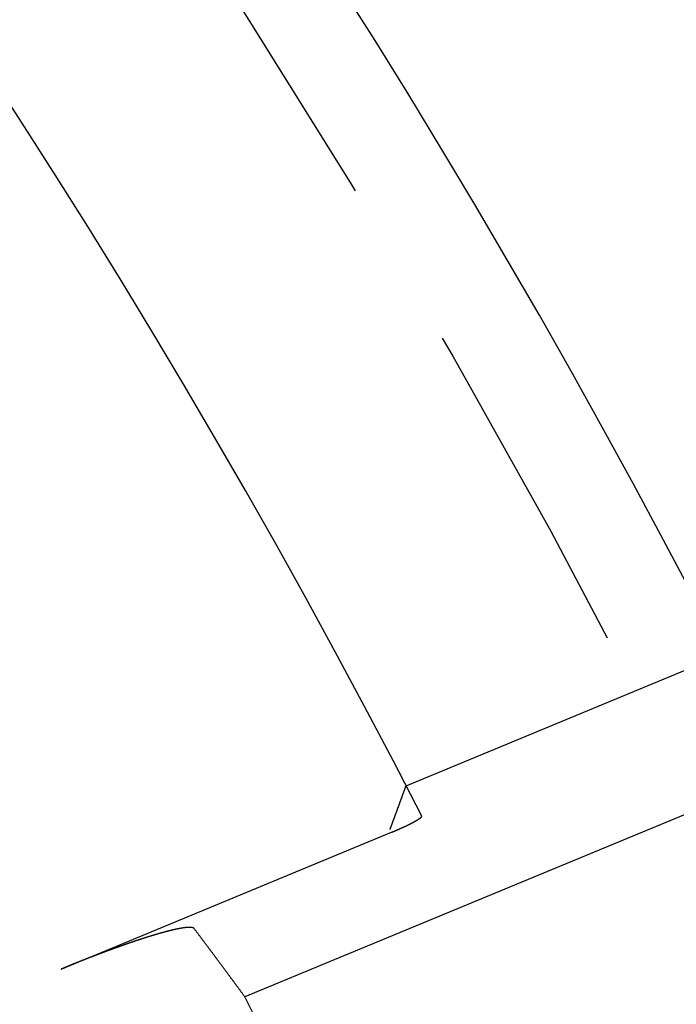
# Model space of a CAD drawing. Extents: x -110 to 306, y -537 to -17.
# Drawn here: x 112 to 122, y -356 to -342 of the extents above; entities that cross this region are included whole.
import ezdxf

# ---------------------------------------------------------------- set-up
doc = ezdxf.new("R2010")
doc.units = 0
doc.header["$LTSCALE"] = 20
doc.linetypes.add('VERDECKT', pattern=[0.375, 0.25, -0.125])
doc.layers.get('0').update_dxf_attribs({"linetype": 'CONTINUOUS'})

# ---------------------------------------------------------------- blocks, each defined once
blk = doc.blocks.new('A$C6A221A2B')
at = {"color": 3, "linetype": 'CONTINUOUS'}
for p, q in [((104.35938, 53.99417), (115.87851, 58.76555)), ((116.38071, 56.86561), (102.00114, 50.9094)), ((99.31772, 51.31323), (104.14725, 53.31369))]:
    blk.add_line(p, q, dxfattribs=at)
at = {"color": 1}
blk.add_polyline3d([(104.126, 53.3561, 0), (104.126, 53.3581, 0), (104.127, 53.36, 0), (104.128, 53.362, 0), (104.128, 53.364, 0), (104.129, 53.3659, 0), (104.13, 53.3679, 0), (104.131, 53.3699, 0), (104.131, 53.3718, 0), (104.132, 53.3738, 0), (104.133, 53.3758, 0), (104.133, 53.3777, 0), (104.134, 53.3797, 0), (104.135, 53.3817, 0), (104.136, 53.3836, 0), (104.136, 53.3856, 0), (104.137, 53.3876, 0), (104.138, 53.3895, 0), (104.139, 53.3915, 0), (104.139, 53.3935, 0), (104.14, 53.3954, 0), (104.141, 53.3974, 0), (104.141, 53.3994, 0), (104.142, 53.4013, 0), (104.143, 53.4033, 0), (104.144, 53.4053, 0), (104.144, 53.4072, 0), (104.145, 53.4092, 0), (104.146, 53.4112, 0), (104.146, 53.4131, 0), (104.147, 53.4151, 0), (104.148, 53.4171, 0), (104.149, 53.419, 0), (104.149, 53.421, 0), (104.15, 53.4229, 0), (104.151, 53.4249, 0), (104.152, 53.4269, 0), (104.152, 53.4288, 0), (104.153, 53.4308, 0), (104.154, 53.4328, 0), (104.154, 53.4347, 0), (104.155, 53.4367, 0), (104.156, 53.4386, 0), (104.157, 53.4406, 0), (104.157, 53.4426, 0), (104.158, 53.4445, 0), (104.159, 53.4465, 0), (104.159, 53.4484, 0), (104.16, 53.4504, 0), (104.161, 53.4524, 0), (104.162, 53.4543, 0), (104.162, 53.4563, 0), (104.163, 53.4582, 0), (104.164, 53.4602, 0), (104.164, 53.4621, 0), (104.165, 53.4641, 0), (104.166, 53.466, 0), (104.167, 53.468, 0), (104.167, 53.47, 0), (104.168, 53.4719, 0), (104.169, 53.4739, 0), (104.17, 53.4758, 0), (104.17, 53.4778, 0), (104.171, 53.4797, 0), (104.172, 53.4817, 0), (104.172, 53.4836, 0), (104.173, 53.4856, 0), (104.174, 53.4875, 0), (104.175, 53.4894, 0), (104.175, 53.4914, 0), (104.176, 53.4933, 0), (104.177, 53.4953, 0), (104.177, 53.4972, 0), (104.178, 53.4992, 0), (104.179, 53.5011, 0), (104.18, 53.503, 0), (104.18, 53.505, 0), (104.181, 53.5069, 0), (104.182, 53.5089, 0), (104.182, 53.5108, 0), (104.183, 53.5127, 0), (104.184, 53.5147, 0), (104.184, 53.5166, 0), (104.185, 53.5185, 0), (104.186, 53.5205, 0), (104.187, 53.5224, 0), (104.187, 53.5243, 0), (104.188, 53.5262, 0), (104.189, 53.5282, 0), (104.189, 53.5301, 0), (104.19, 53.532, 0), (104.191, 53.5339, 0), (104.192, 53.5359, 0), (104.192, 53.5378, 0), (104.193, 53.5397, 0), (104.194, 53.5416, 0), (104.194, 53.5435, 0), (104.195, 53.5455, 0), (104.196, 53.5474, 0), (104.196, 53.5493, 0), (104.197, 53.5512, 0), (104.198, 53.5531, 0), (104.199, 53.555, 0), (104.199, 53.5569, 0), (104.2, 53.5588, 0), (104.201, 53.5607, 0), (104.201, 53.5627, 0), (104.202, 53.5646, 0), (104.203, 53.5665, 0), (104.203, 53.5684, 0), (104.204, 53.5703, 0), (104.205, 53.5722, 0), (104.206, 53.5741, 0), (104.206, 53.576, 0), (104.207, 53.5779, 0), (104.208, 53.5798, 0), (104.208, 53.5817, 0), (104.209, 53.5836, 0), (104.21, 53.5854, 0), (104.21, 53.5873, 0), (104.211, 53.5892, 0), (104.212, 53.5911, 0), (104.213, 53.593, 0), (104.213, 53.5949, 0), (104.214, 53.5968, 0), (104.215, 53.5987, 0), (104.215, 53.6006, 0), (104.216, 53.6024, 0), (104.217, 53.6043, 0), (104.217, 53.6062, 0), (104.218, 53.6081, 0), (104.219, 53.6099, 0), (104.219, 53.6118, 0), (104.22, 53.6137, 0), (104.221, 53.6156, 0), (104.221, 53.6174, 0), (104.222, 53.6193, 0), (104.223, 53.6212, 0), (104.224, 53.623, 0), (104.224, 53.6249, 0), (104.225, 53.6268, 0), (104.226, 53.6286, 0), (104.226, 53.6305, 0), (104.227, 53.6323, 0), (104.228, 53.6342, 0), (104.228, 53.636, 0), (104.229, 53.6379, 0), (104.23, 53.6398, 0), (104.23, 53.6416, 0), (104.231, 53.6434, 0), (104.232, 53.6453, 0), (104.232, 53.6471, 0), (104.233, 53.649, 0), (104.234, 53.6508, 0), (104.234, 53.6526, 0), (104.235, 53.6545, 0), (104.236, 53.6563, 0), (104.236, 53.6581, 0), (104.237, 53.66, 0), (104.238, 53.6618, 0), (104.238, 53.6636, 0), (104.239, 53.6655, 0), (104.24, 53.6673, 0), (104.24, 53.6691, 0), (104.241, 53.6709, 0), (104.242, 53.6727, 0), (104.242, 53.6745, 0), (104.243, 53.6763, 0), (104.244, 53.6782, 0), (104.244, 53.68, 0), (104.245, 53.6818, 0), (104.246, 53.6836, 0), (104.246, 53.6854, 0), (104.247, 53.6872, 0), (104.248, 53.6889, 0), (104.248, 53.6907, 0), (104.249, 53.6925, 0), (104.25, 53.6943, 0), (104.25, 53.6961, 0), (104.251, 53.6979, 0), (104.252, 53.6997, 0), (104.252, 53.7014, 0), (104.253, 53.7032, 0), (104.254, 53.705, 0), (104.254, 53.7068, 0), (104.255, 53.7085, 0), (104.256, 53.7103, 0), (104.256, 53.712, 0), (104.257, 53.7138, 0), (104.257, 53.7156, 0), (104.258, 53.7173, 0), (104.259, 53.7191, 0), (104.259, 53.7208, 0), (104.26, 53.7226, 0), (104.261, 53.7243, 0), (104.261, 53.726, 0), (104.262, 53.7278, 0), (104.263, 53.7295, 0), (104.263, 53.7312, 0), (104.264, 53.733, 0), (104.264, 53.7347, 0), (104.265, 53.7364, 0), (104.266, 53.7381, 0), (104.266, 53.7399, 0), (104.267, 53.7416, 0), (104.268, 53.7433, 0), (104.268, 53.745, 0), (104.269, 53.7467, 0), (104.269, 53.7484, 0), (104.27, 53.7501, 0), (104.271, 53.7518, 0), (104.271, 53.7535, 0), (104.272, 53.7552, 0), (104.273, 53.7569, 0), (104.273, 53.7586, 0), (104.274, 53.7602, 0), (104.274, 53.7619, 0), (104.275, 53.7636, 0), (104.276, 53.7653, 0), (104.276, 53.7669, 0), (104.277, 53.7686, 0), (104.277, 53.7703, 0), (104.278, 53.7719, 0), (104.279, 53.7736, 0), (104.279, 53.7752, 0), (104.28, 53.7769, 0), (104.281, 53.7785, 0), (104.281, 53.7802, 0), (104.282, 53.7818, 0), (104.282, 53.7835, 0), (104.283, 53.7851, 0), (104.284, 53.7867, 0), (104.284, 53.7884, 0), (104.285, 53.79, 0), (104.285, 53.7916, 0), (104.286, 53.7932, 0), (104.286, 53.7948, 0), (104.287, 53.7964, 0), (104.288, 53.798, 0), (104.288, 53.7996, 0), (104.289, 53.8012, 0), (104.289, 53.8028, 0), (104.29, 53.8044, 0), (104.291, 53.806, 0), (104.291, 53.8076, 0), (104.292, 53.8092, 0), (104.292, 53.8107, 0), (104.293, 53.8123, 0), (104.293, 53.8139, 0), (104.294, 53.8154, 0), (104.295, 53.817, 0), (104.295, 53.8185, 0), (104.296, 53.8201, 0), (104.296, 53.8216, 0), (104.297, 53.8232, 0), (104.297, 53.8247, 0), (104.298, 53.8262, 0), (104.299, 53.8278, 0), (104.299, 53.8293, 0), (104.3, 53.8308, 0), (104.3, 53.8323, 0), (104.301, 53.8338, 0), (104.301, 53.8353, 0), (104.302, 53.8368, 0), (104.302, 53.8383, 0), (104.303, 53.8398, 0), (104.303, 53.8413, 0), (104.304, 53.8428, 0), (104.305, 53.8442, 0), (104.305, 53.8457, 0), (104.306, 53.8472, 0), (104.306, 53.8486, 0), (104.307, 53.8501, 0), (104.307, 53.8516, 0), (104.308, 53.853, 0), (104.308, 53.8544, 0), (104.309, 53.8559, 0), (104.309, 53.8573, 0), (104.31, 53.8587, 0), (104.31, 53.8602, 0), (104.311, 53.8616, 0), (104.311, 53.863, 0), (104.312, 53.8644, 0), (104.312, 53.8658, 0), (104.313, 53.8672, 0), (104.313, 53.8686, 0), (104.314, 53.87, 0), (104.314, 53.8713, 0), (104.315, 53.8727, 0), (104.315, 53.8741, 0), (104.316, 53.8755, 0), (104.316, 53.8768, 0), (104.317, 53.8782, 0), (104.317, 53.8795, 0), (104.318, 53.8809, 0), (104.318, 53.8822, 0), (104.319, 53.8835, 0), (104.319, 53.8848, 0), (104.32, 53.8862, 0), (104.32, 53.8875, 0), (104.321, 53.8888, 0), (104.321, 53.8901, 0), (104.322, 53.8914, 0), (104.322, 53.8927, 0), (104.323, 53.894, 0), (104.323, 53.8952, 0), (104.324, 53.8965, 0), (104.324, 53.8978, 0), (104.325, 53.899, 0), (104.325, 53.9003, 0), (104.326, 53.9015, 0), (104.326, 53.9028, 0), (104.326, 53.904, 0), (104.327, 53.9052, 0), (104.327, 53.9064, 0), (104.328, 53.9077, 0), (104.328, 53.9089, 0), (104.329, 53.9101, 0), (104.329, 53.9113, 0), (104.329, 53.9124, 0), (104.33, 53.9136, 0), (104.33, 53.9148, 0), (104.331, 53.916, 0), (104.331, 53.9171, 0), (104.332, 53.9183, 0), (104.332, 53.9194, 0), (104.332, 53.9205, 0), (104.333, 53.9217, 0), (104.333, 53.9228, 0), (104.334, 53.9239, 0), (104.334, 53.925, 0), (104.335, 53.9261, 0), (104.335, 53.9272, 0), (104.335, 53.9283, 0), (104.336, 53.9294, 0), (104.336, 53.9305, 0), (104.336, 53.9315, 0), (104.337, 53.9326, 0), (104.337, 53.9336, 0), (104.338, 53.9347, 0), (104.338, 53.9357, 0), (104.338, 53.9367, 0), (104.339, 53.9378, 0), (104.339, 53.9388, 0), (104.339, 53.9398, 0), (104.34, 53.9408, 0), (104.34, 53.9418, 0), (104.341, 53.9427, 0), (104.341, 53.9437, 0), (104.341, 53.9447, 0), (104.342, 53.9456, 0), (104.342, 53.9466, 0), (104.342, 53.9475, 0), (104.343, 53.9485, 0), (104.343, 53.9494, 0), (104.343, 53.9503, 0), (104.344, 53.9512, 0), (104.344, 53.9521, 0), (104.344, 53.953, 0), (104.345, 53.9539, 0), (104.345, 53.9548, 0), (104.345, 53.9556, 0), (104.346, 53.9565, 0), (104.346, 53.9573, 0), (104.346, 53.9582, 0), (104.347, 53.959, 0), (104.347, 53.9598, 0), (104.347, 53.9606, 0), (104.347, 53.9615, 0), (104.348, 53.9623, 0), (104.348, 53.963, 0), (104.348, 53.9638, 0), (104.349, 53.9646, 0), (104.349, 53.9654, 0), (104.349, 53.9661, 0), (104.349, 53.9669, 0), (104.35, 53.9676, 0), (104.35, 53.9683, 0), (104.35, 53.969, 0), (104.35, 53.9698, 0), (104.351, 53.9704, 0), (104.351, 53.9711, 0), (104.351, 53.9718, 0), (104.351, 53.9725, 0), (104.352, 53.9731, 0), (104.352, 53.9738, 0), (104.352, 53.9744, 0), (104.352, 53.9751, 0), (104.353, 53.9757, 0), (104.353, 53.9763, 0), (104.353, 53.9769, 0), (104.353, 53.9775, 0), (104.353, 53.9781, 0), (104.354, 53.9786, 0), (104.354, 53.9792, 0), (104.354, 53.9798, 0), (104.354, 53.9803, 0), (104.354, 53.9808, 0), (104.355, 53.9813, 0), (104.355, 53.9819, 0), (104.355, 53.9824, 0), (104.355, 53.9829, 0), (104.355, 53.9833, 0), (104.356, 53.9838, 0), (104.356, 53.9843, 0), (104.356, 53.9847, 0), (104.356, 53.9852, 0), (104.356, 53.9856, 0), (104.356, 53.986, 0), (104.357, 53.9864, 0), (104.357, 53.9868, 0), (104.357, 53.9872, 0), (104.357, 53.9876, 0), (104.357, 53.9879, 0), (104.357, 53.9883, 0), (104.357, 53.9886, 0), (104.357, 53.989, 0), (104.358, 53.9893, 0), (104.358, 53.9896, 0), (104.358, 53.9899, 0), (104.358, 53.9902, 0), (104.358, 53.9905, 0), (104.358, 53.9908, 0), (104.358, 53.9911, 0), (104.358, 53.9913, 0), (104.358, 53.9915, 0), (104.359, 53.9918, 0), (104.359, 53.992, 0), (104.359, 53.9922, 0), (104.359, 53.9924, 0), (104.359, 53.9926, 0), (104.359, 53.9928, 0), (104.359, 53.9929, 0), (104.359, 53.9931, 0), (104.359, 53.9933, 0), (104.359, 53.9934, 0), (104.359, 53.9935, 0), (104.359, 53.9936, 0), (104.359, 53.9937, 0), (104.359, 53.9938, 0), (104.359, 53.9939, 0), (104.359, 53.994, 0), (104.359, 53.994, 0), (104.359, 53.9941, 0), (104.359, 53.9941, 0), (104.359, 53.9942, 0), (104.359, 53.9942, 0), (104.359, 53.9942, 0)], dxfattribs=at)
at = {"color": 3}
for points in [[(104.147, 53.3137, 0), (104.148, 53.3142, 0), (104.15, 53.3147, 0), (104.151, 53.3152, 0), (104.152, 53.3157, 0), (104.153, 53.3162, 0), (104.154, 53.3167, 0), (104.156, 53.3172, 0), (104.157, 53.3177, 0), (104.158, 53.3182, 0), (104.159, 53.3187, 0), (104.161, 53.3192, 0), (104.162, 53.3197, 0), (104.163, 53.3202, 0), (104.164, 53.3207, 0), (104.165, 53.3213, 0), (104.167, 53.3218, 0), (104.168, 53.3223, 0), (104.169, 53.3228, 0), (104.17, 53.3233, 0), (104.172, 53.3239, 0), (104.173, 53.3244, 0), (104.174, 53.3249, 0), (104.175, 53.3254, 0), (104.177, 53.3259, 0), (104.178, 53.3265, 0), (104.179, 53.327, 0), (104.18, 53.3275, 0), (104.182, 53.3281, 0), (104.183, 53.3286, 0), (104.184, 53.3291, 0), (104.185, 53.3297, 0), (104.187, 53.3302, 0), (104.188, 53.3307, 0), (104.189, 53.3313, 0), (104.19, 53.3318, 0), (104.192, 53.3323, 0), (104.193, 53.3329, 0), (104.194, 53.3334, 0), (104.195, 53.3339, 0), (104.197, 53.3345, 0), (104.198, 53.335, 0), (104.199, 53.3356, 0), (104.2, 53.3361, 0), (104.202, 53.3366, 0), (104.203, 53.3372, 0), (104.204, 53.3377, 0), (104.206, 53.3383, 0), (104.207, 53.3388, 0), (104.208, 53.3394, 0), (104.209, 53.3399, 0), (104.211, 53.3405, 0), (104.212, 53.341, 0), (104.213, 53.3416, 0), (104.214, 53.3421, 0), (104.216, 53.3427, 0), (104.217, 53.3432, 0), (104.218, 53.3438, 0), (104.22, 53.3443, 0), (104.221, 53.3449, 0), (104.222, 53.3454, 0), (104.223, 53.346, 0), (104.225, 53.3465, 0), (104.226, 53.3471, 0), (104.227, 53.3476, 0), (104.228, 53.3482, 0), (104.23, 53.3487, 0), (104.231, 53.3493, 0), (104.232, 53.3498, 0), (104.234, 53.3504, 0), (104.235, 53.3509, 0), (104.236, 53.3515, 0), (104.237, 53.352, 0), (104.239, 53.3526, 0), (104.24, 53.3531, 0), (104.241, 53.3537, 0), (104.242, 53.3542, 0), (104.244, 53.3548, 0), (104.245, 53.3554, 0), (104.246, 53.3559, 0), (104.247, 53.3565, 0), (104.249, 53.357, 0), (104.25, 53.3576, 0), (104.251, 53.3581, 0), (104.252, 53.3587, 0), (104.254, 53.3592, 0), (104.255, 53.3598, 0), (104.256, 53.3603, 0), (104.257, 53.3609, 0), (104.259, 53.3614, 0), (104.26, 53.362, 0), (104.261, 53.3625, 0), (104.262, 53.3631, 0), (104.264, 53.3636, 0), (104.265, 53.3642, 0), (104.266, 53.3647, 0), (104.267, 53.3653, 0), (104.268, 53.3658, 0), (104.27, 53.3664, 0), (104.271, 53.3669, 0), (104.272, 53.3675, 0), (104.273, 53.368, 0), (104.275, 53.3686, 0), (104.276, 53.3691, 0), (104.277, 53.3696, 0), (104.278, 53.3702, 0), (104.279, 53.3707, 0), (104.281, 53.3713, 0), (104.282, 53.3718, 0), (104.283, 53.3724, 0), (104.284, 53.3729, 0), (104.285, 53.3734, 0), (104.287, 53.374, 0), (104.288, 53.3745, 0), (104.289, 53.375, 0), (104.29, 53.3756, 0), (104.291, 53.3761, 0), (104.293, 53.3767, 0), (104.294, 53.3772, 0), (104.295, 53.3777, 0), (104.296, 53.3783, 0), (104.297, 53.3788, 0), (104.298, 53.3793, 0), (104.3, 53.3798, 0), (104.301, 53.3804, 0), (104.302, 53.3809, 0), (104.303, 53.3814, 0), (104.304, 53.3819, 0), (104.305, 53.3825, 0), (104.306, 53.383, 0), (104.308, 53.3835, 0), (104.309, 53.384, 0), (104.31, 53.3845, 0), (104.311, 53.3851, 0), (104.312, 53.3856, 0), (104.313, 53.3861, 0), (104.314, 53.3866, 0), (104.315, 53.3871, 0), (104.317, 53.3876, 0), (104.318, 53.3881, 0), (104.319, 53.3886, 0), (104.32, 53.3891, 0), (104.321, 53.3897, 0), (104.322, 53.3902, 0), (104.323, 53.3907, 0), (104.324, 53.3912, 0), (104.325, 53.3917, 0), (104.326, 53.3922, 0), (104.327, 53.3927, 0), (104.329, 53.3932, 0), (104.33, 53.3937, 0), (104.331, 53.3942, 0), (104.332, 53.3947, 0), (104.333, 53.3952, 0), (104.334, 53.3957, 0), (104.335, 53.3962, 0), (104.336, 53.3967, 0), (104.337, 53.3973, 0), (104.338, 53.3978, 0), (104.339, 53.3983, 0), (104.341, 53.3988, 0), (104.342, 53.3993, 0), (104.343, 53.3998, 0), (104.344, 53.4004, 0), (104.345, 53.4009, 0), (104.346, 53.4014, 0), (104.347, 53.4019, 0), (104.348, 53.4024, 0), (104.349, 53.4029, 0), (104.35, 53.4035, 0), (104.352, 53.404, 0), (104.353, 53.4045, 0), (104.354, 53.405, 0), (104.355, 53.4056, 0), (104.356, 53.4061, 0), (104.357, 53.4066, 0), (104.358, 53.4071, 0), (104.359, 53.4076, 0), (104.36, 53.4082, 0), (104.361, 53.4087, 0), (104.363, 53.4092, 0), (104.364, 53.4097, 0), (104.365, 53.4103, 0), (104.366, 53.4108, 0), (104.367, 53.4113, 0), (104.368, 53.4118, 0), (104.369, 53.4124, 0), (104.37, 53.4129, 0), (104.371, 53.4134, 0), (104.372, 53.414, 0), (104.373, 53.4145, 0), (104.375, 53.415, 0), (104.376, 53.4155, 0), (104.377, 53.4161, 0), (104.378, 53.4166, 0), (104.379, 53.4171, 0), (104.38, 53.4176, 0), (104.381, 53.4182, 0), (104.382, 53.4187, 0), (104.383, 53.4192, 0), (104.384, 53.4197, 0), (104.385, 53.4203, 0), (104.386, 53.4208, 0), (104.388, 53.4213, 0), (104.389, 53.4218, 0), (104.39, 53.4224, 0), (104.391, 53.4229, 0), (104.392, 53.4234, 0), (104.393, 53.4239, 0), (104.394, 53.4244, 0), (104.395, 53.425, 0), (104.396, 53.4255, 0), (104.397, 53.426, 0), (104.398, 53.4265, 0), (104.399, 53.427, 0), (104.4, 53.4276, 0), (104.401, 53.4281, 0), (104.402, 53.4286, 0), (104.403, 53.4291, 0), (104.404, 53.4296, 0), (104.405, 53.4302, 0), (104.407, 53.4307, 0), (104.408, 53.4312, 0), (104.409, 53.4317, 0), (104.41, 53.4322, 0), (104.411, 53.4327, 0), (104.412, 53.4332, 0), (104.413, 53.4338, 0), (104.414, 53.4343, 0), (104.415, 53.4348, 0), (104.416, 53.4353, 0), (104.417, 53.4358, 0), (104.418, 53.4363, 0), (104.419, 53.4368, 0), (104.42, 53.4373, 0), (104.421, 53.4378, 0), (104.422, 53.4383, 0), (104.423, 53.4388, 0), (104.424, 53.4393, 0), (104.425, 53.4398, 0), (104.426, 53.4403, 0), (104.427, 53.4408, 0), (104.428, 53.4413, 0), (104.429, 53.4418, 0), (104.43, 53.4423, 0), (104.431, 53.4428, 0), (104.432, 53.4433, 0), (104.433, 53.4438, 0), (104.433, 53.4443, 0), (104.434, 53.4448, 0), (104.435, 53.4453, 0), (104.436, 53.4457, 0), (104.437, 53.4462, 0), (104.438, 53.4467, 0), (104.439, 53.4472, 0), (104.44, 53.4477, 0), (104.441, 53.4482, 0), (104.442, 53.4486, 0), (104.443, 53.4491, 0), (104.444, 53.4496, 0), (104.445, 53.4501, 0), (104.446, 53.4506, 0), (104.447, 53.451, 0), (104.447, 53.4515, 0), (104.448, 53.452, 0), (104.449, 53.4524, 0), (104.45, 53.4529, 0), (104.451, 53.4534, 0), (104.452, 53.4538, 0), (104.453, 53.4543, 0), (104.454, 53.4548, 0), (104.455, 53.4552, 0), (104.455, 53.4557, 0), (104.456, 53.4561, 0), (104.457, 53.4566, 0), (104.458, 53.457, 0), (104.459, 53.4575, 0), (104.46, 53.4579, 0), (104.461, 53.4584, 0), (104.461, 53.4588, 0), (104.462, 53.4593, 0), (104.463, 53.4597, 0), (104.464, 53.4602, 0), (104.465, 53.4606, 0), (104.466, 53.4611, 0), (104.466, 53.4615, 0), (104.467, 53.4619, 0), (104.468, 53.4624, 0), (104.469, 53.4628, 0), (104.47, 53.4632, 0), (104.47, 53.4637, 0), (104.471, 53.4641, 0), (104.472, 53.4645, 0), (104.473, 53.465, 0), (104.474, 53.4654, 0), (104.474, 53.4658, 0), (104.475, 53.4663, 0), (104.476, 53.4667, 0), (104.477, 53.4671, 0), (104.478, 53.4676, 0), (104.478, 53.468, 0), (104.479, 53.4684, 0), (104.48, 53.4689, 0), (104.481, 53.4693, 0), (104.482, 53.4697, 0), (104.482, 53.4702, 0), (104.483, 53.4706, 0), (104.484, 53.471, 0), (104.485, 53.4715, 0), (104.486, 53.4719, 0), (104.486, 53.4723, 0), (104.487, 53.4728, 0), (104.488, 53.4732, 0), (104.489, 53.4736, 0), (104.489, 53.4741, 0), (104.49, 53.4745, 0), (104.491, 53.4749, 0), (104.492, 53.4754, 0), (104.493, 53.4758, 0), (104.493, 53.4762, 0), (104.494, 53.4767, 0), (104.495, 53.4771, 0), (104.496, 53.4775, 0), (104.496, 53.478, 0), (104.497, 53.4784, 0), (104.498, 53.4788, 0), (104.499, 53.4793, 0), (104.499, 53.4797, 0), (104.5, 53.4801, 0), (104.501, 53.4806, 0), (104.502, 53.481, 0), (104.502, 53.4814, 0), (104.503, 53.4818, 0), (104.504, 53.4823, 0), (104.505, 53.4827, 0), (104.505, 53.4831, 0), (104.506, 53.4835, 0), (104.507, 53.484, 0), (104.508, 53.4844, 0), (104.508, 53.4848, 0), (104.509, 53.4852, 0), (104.51, 53.4857, 0), (104.51, 53.4861, 0), (104.511, 53.4865, 0), (104.512, 53.4869, 0), (104.513, 53.4873, 0), (104.513, 53.4878, 0), (104.514, 53.4882, 0), (104.515, 53.4886, 0), (104.515, 53.489, 0), (104.516, 53.4894, 0), (104.517, 53.4898, 0), (104.518, 53.4902, 0), (104.518, 53.4907, 0), (104.519, 53.4911, 0), (104.52, 53.4915, 0), (104.52, 53.4919, 0), (104.521, 53.4923, 0), (104.522, 53.4927, 0), (104.522, 53.4931, 0), (104.523, 53.4935, 0), (104.524, 53.4939, 0), (104.524, 53.4943, 0), (104.525, 53.4947, 0), (104.526, 53.4951, 0), (104.526, 53.4955, 0), (104.527, 53.4959, 0), (104.528, 53.4963, 0), (104.528, 53.4967, 0), (104.529, 53.4971, 0), (104.53, 53.4975, 0), (104.53, 53.4979, 0), (104.531, 53.4983, 0), (104.531, 53.4986, 0), (104.532, 53.499, 0), (104.533, 53.4994, 0), (104.533, 53.4998, 0), (104.534, 53.5002, 0), (104.534, 53.5006, 0), (104.535, 53.5009, 0), (104.536, 53.5013, 0), (104.536, 53.5017, 0), (104.537, 53.5021, 0), (104.537, 53.5024, 0), (104.538, 53.5028, 0), (104.539, 53.5032, 0), (104.539, 53.5036, 0), (104.54, 53.5039, 0), (104.54, 53.5043, 0), (104.541, 53.5047, 0), (104.541, 53.505, 0), (104.542, 53.5054, 0), (104.543, 53.5058, 0), (104.543, 53.5061, 0), (104.544, 53.5065, 0), (104.544, 53.5068, 0), (104.545, 53.5072, 0), (104.545, 53.5075, 0), (104.546, 53.5079, 0), (104.546, 53.5082, 0), (104.547, 53.5086, 0), (104.547, 53.5089, 0), (104.548, 53.5093, 0), (104.548, 53.5096, 0), (104.549, 53.51, 0), (104.549, 53.5103, 0), (104.55, 53.5107, 0), (104.55, 53.511, 0), (104.551, 53.5113, 0), (104.551, 53.5117, 0), (104.552, 53.512, 0), (104.552, 53.5123, 0), (104.553, 53.5127, 0), (104.553, 53.513, 0), (104.554, 53.5133, 0), (104.554, 53.5136, 0), (104.555, 53.514, 0), (104.555, 53.5143, 0), (104.556, 53.5146, 0), (104.556, 53.5149, 0), (104.557, 53.5152, 0), (104.557, 53.5156, 0), (104.558, 53.5159, 0), (104.558, 53.5162, 0), (104.558, 53.5165, 0), (104.559, 53.5168, 0), (104.559, 53.5171, 0), (104.56, 53.5174, 0), (104.56, 53.5177, 0), (104.56, 53.518, 0), (104.561, 53.5183, 0), (104.561, 53.5186, 0), (104.562, 53.5189, 0), (104.562, 53.5192, 0), (104.563, 53.5195, 0), (104.563, 53.5198, 0), (104.563, 53.5201, 0), (104.564, 53.5204, 0), (104.564, 53.5207, 0), (104.564, 53.521, 0), (104.565, 53.5212, 0), (104.565, 53.5215, 0), (104.566, 53.5218, 0), (104.566, 53.5221, 0), (104.566, 53.5224, 0), (104.567, 53.5227, 0), (104.567, 53.523, 0), (104.567, 53.5233, 0), (104.568, 53.5236, 0), (104.568, 53.5238, 0), (104.569, 53.5241, 0), (104.569, 53.5244, 0), (104.569, 53.5247, 0), (104.57, 53.525, 0), (104.57, 53.5253, 0), (104.57, 53.5256, 0), (104.571, 53.5258, 0), (104.571, 53.5261, 0), (104.571, 53.5264, 0), (104.572, 53.5267, 0), (104.572, 53.527, 0), (104.572, 53.5272, 0), (104.573, 53.5275, 0), (104.573, 53.5278, 0), (104.573, 53.5281, 0), (104.574, 53.5283, 0), (104.574, 53.5286, 0), (104.574, 53.5289, 0), (104.575, 53.5291, 0), (104.575, 53.5294, 0), (104.575, 53.5297, 0), (104.575, 53.53, 0), (104.576, 53.5302, 0), (104.576, 53.5305, 0), (104.576, 53.5308, 0), (104.577, 53.531, 0), (104.577, 53.5313, 0), (104.577, 53.5315, 0), (104.578, 53.5318, 0), (104.578, 53.5321, 0), (104.578, 53.5323, 0), (104.578, 53.5326, 0), (104.579, 53.5328, 0), (104.579, 53.5331, 0), (104.579, 53.5333, 0), (104.579, 53.5336, 0), (104.58, 53.5338, 0), (104.58, 53.5341, 0), (104.58, 53.5343, 0), (104.58, 53.5346, 0), (104.581, 53.5348, 0), (104.581, 53.5351, 0), (104.581, 53.5353, 0), (104.581, 53.5356, 0), (104.582, 53.5358, 0), (104.582, 53.5361, 0), (104.582, 53.5363, 0), (104.582, 53.5365, 0), (104.582, 53.5368, 0), (104.583, 53.537, 0), (104.583, 53.5372, 0), (104.583, 53.5375, 0), (104.583, 53.5377, 0), (104.583, 53.5379, 0), (104.584, 53.5381, 0), (104.584, 53.5384, 0), (104.584, 53.5386, 0), (104.584, 53.5388, 0), (104.584, 53.539, 0), (104.584, 53.5393, 0), (104.585, 53.5395, 0), (104.585, 53.5397, 0), (104.585, 53.5399, 0), (104.585, 53.5401, 0), (104.585, 53.5403, 0), (104.585, 53.5405, 0), (104.586, 53.5408, 0), (104.586, 53.541, 0), (104.586, 53.5412, 0), (104.586, 53.5414, 0), (104.586, 53.5416, 0), (104.586, 53.5418, 0), (104.586, 53.542, 0), (104.586, 53.5422, 0), (104.587, 53.5424, 0), (104.587, 53.5426, 0), (104.587, 53.5428, 0), (104.587, 53.5429, 0), (104.587, 53.5431, 0), (104.587, 53.5433, 0), (104.587, 53.5435, 0), (104.587, 53.5437, 0), (104.587, 53.5439, 0), (104.587, 53.5441, 0), (104.588, 53.5442, 0), (104.588, 53.5444, 0), (104.588, 53.5446, 0), (104.588, 53.5448, 0), (104.588, 53.545, 0), (104.588, 53.5451, 0), (104.588, 53.5453, 0), (104.588, 53.5455, 0), (104.588, 53.5456, 0), (104.588, 53.5458, 0), (104.588, 53.546, 0), (104.588, 53.5461, 0), (104.588, 53.5463, 0), (104.588, 53.5465, 0), (104.588, 53.5466, 0), (104.588, 53.5468, 0), (104.588, 53.5469, 0), (104.588, 53.5471, 0), (104.588, 53.5472, 0), (104.588, 53.5474, 0), (104.588, 53.5475, 0), (104.588, 53.5477, 0), (104.588, 53.5478, 0), (104.588, 53.548, 0), (104.588, 53.5481, 0), (104.588, 53.5483, 0), (104.588, 53.5484, 0), (104.588, 53.5485, 0), (104.588, 53.5487, 0), (104.588, 53.5488, 0), (104.588, 53.5489, 0), (104.588, 53.5491, 0), (104.588, 53.5492, 0), (104.588, 53.5493, 0), (104.588, 53.5495, 0), (104.588, 53.5496, 0), (104.588, 53.5497, 0), (104.588, 53.5498, 0), (104.588, 53.55, 0), (104.588, 53.5501, 0), (104.588, 53.5502, 0), (104.588, 53.5503, 0)], [(101.262, 51.9058, 0), (101.261, 51.9062, 0), (101.261, 51.9066, 0), (101.261, 51.907, 0), (101.26, 51.9074, 0), (101.26, 51.9079, 0), (101.26, 51.9083, 0), (101.259, 51.9087, 0), (101.259, 51.909, 0), (101.258, 51.9094, 0), (101.258, 51.9098, 0), (101.257, 51.9102, 0), (101.257, 51.9106, 0), (101.256, 51.9109, 0), (101.256, 51.9113, 0), (101.255, 51.9117, 0), (101.255, 51.912, 0), (101.254, 51.9124, 0), (101.254, 51.9127, 0), (101.253, 51.9131, 0), (101.253, 51.9134, 0), (101.252, 51.9137, 0), (101.251, 51.914, 0), (101.251, 51.9144, 0), (101.25, 51.9147, 0), (101.249, 51.915, 0), (101.249, 51.9153, 0), (101.248, 51.9156, 0), (101.247, 51.9159, 0), (101.247, 51.9162, 0), (101.246, 51.9165, 0), (101.245, 51.9167, 0), (101.244, 51.917, 0), (101.244, 51.9173, 0), (101.243, 51.9175, 0), (101.242, 51.9178, 0), (101.241, 51.918, 0), (101.24, 51.9183, 0), (101.239, 51.9185, 0), (101.239, 51.9188, 0), (101.238, 51.919, 0), (101.237, 51.9192, 0), (101.236, 51.9194, 0), (101.235, 51.9196, 0), (101.234, 51.9198, 0), (101.233, 51.92, 0), (101.232, 51.9202, 0), (101.231, 51.9204, 0), (101.23, 51.9206, 0), (101.229, 51.9208, 0), (101.228, 51.921, 0), (101.227, 51.9211, 0), (101.226, 51.9213, 0), (101.225, 51.9214, 0), (101.224, 51.9216, 0), (101.223, 51.9217, 0), (101.222, 51.9219, 0), (101.221, 51.922, 0), (101.22, 51.9221, 0), (101.218, 51.9222, 0), (101.217, 51.9223, 0), (101.216, 51.9224, 0), (101.215, 51.9225, 0), (101.214, 51.9226, 0), (101.212, 51.9227, 0), (101.211, 51.9228, 0), (101.21, 51.9229, 0), (101.209, 51.9229, 0), (101.207, 51.923, 0), (101.206, 51.923, 0), (101.205, 51.9231, 0), (101.203, 51.9231, 0), (101.202, 51.9232, 0), (101.201, 51.9232, 0), (101.199, 51.9232, 0), (101.198, 51.9232, 0), (101.197, 51.9232, 0), (101.195, 51.9232, 0), (101.194, 51.9232, 0), (101.192, 51.9232, 0), (101.191, 51.9232, 0), (101.19, 51.9232, 0), (101.188, 51.9232, 0), (101.187, 51.9231, 0), (101.185, 51.9231, 0), (101.184, 51.923, 0), (101.182, 51.923, 0), (101.181, 51.9229, 0), (101.179, 51.9229, 0), (101.177, 51.9228, 0), (101.176, 51.9227, 0), (101.174, 51.9227, 0), (101.173, 51.9226, 0), (101.171, 51.9225, 0), (101.169, 51.9224, 0), (101.168, 51.9223, 0), (101.166, 51.9222, 0), (101.165, 51.9221, 0), (101.163, 51.9219, 0), (101.161, 51.9218, 0), (101.16, 51.9217, 0), (101.158, 51.9215, 0), (101.156, 51.9214, 0), (101.154, 51.9213, 0), (101.153, 51.9211, 0), (101.151, 51.9209, 0), (101.149, 51.9208, 0), (101.147, 51.9206, 0), (101.146, 51.9204, 0), (101.144, 51.9203, 0), (101.142, 51.9201, 0), (101.14, 51.9199, 0), (101.139, 51.9197, 0), (101.137, 51.9195, 0), (101.135, 51.9193, 0), (101.133, 51.9191, 0), (101.131, 51.9188, 0), (101.129, 51.9186, 0), (101.128, 51.9184, 0), (101.126, 51.9182, 0), (101.124, 51.9179, 0), (101.122, 51.9177, 0), (101.12, 51.9174, 0), (101.118, 51.9172, 0), (101.116, 51.9169, 0), (101.114, 51.9167, 0), (101.112, 51.9164, 0), (101.11, 51.9161, 0), (101.108, 51.9159, 0), (101.107, 51.9156, 0), (101.105, 51.9153, 0), (101.103, 51.915, 0), (101.101, 51.9147, 0), (101.099, 51.9144, 0), (101.097, 51.9141, 0), (101.095, 51.9138, 0), (101.093, 51.9135, 0), (101.091, 51.9132, 0), (101.089, 51.9128, 0), (101.087, 51.9125, 0), (101.085, 51.9122, 0), (101.083, 51.9118, 0), (101.08, 51.9115, 0), (101.078, 51.9111, 0), (101.076, 51.9108, 0), (101.074, 51.9104, 0), (101.072, 51.91, 0), (101.07, 51.9097, 0), (101.068, 51.9093, 0), (101.066, 51.9089, 0), (101.063, 51.9085, 0), (101.061, 51.9081, 0), (101.059, 51.9077, 0), (101.057, 51.9073, 0), (101.054, 51.9069, 0), (101.052, 51.9064, 0), (101.05, 51.906, 0), (101.048, 51.9056, 0), (101.045, 51.9051, 0), (101.043, 51.9047, 0), (101.041, 51.9042, 0), (101.038, 51.9037, 0), (101.036, 51.9033, 0), (101.033, 51.9028, 0), (101.031, 51.9023, 0), (101.029, 51.9018, 0), (101.026, 51.9013, 0), (101.024, 51.9008, 0), (101.021, 51.9003, 0), (101.019, 51.8998, 0), (101.016, 51.8993, 0), (101.014, 51.8988, 0), (101.011, 51.8982, 0), (101.009, 51.8977, 0), (101.006, 51.8972, 0), (101.003, 51.8966, 0), (101.001, 51.8961, 0), (100.998, 51.8955, 0), (100.996, 51.8949, 0), (100.993, 51.8944, 0), (100.99, 51.8938, 0), (100.988, 51.8932, 0), (100.985, 51.8926, 0), (100.982, 51.892, 0), (100.98, 51.8914, 0), (100.977, 51.8908, 0), (100.974, 51.8902, 0), (100.971, 51.8896, 0), (100.969, 51.8889, 0), (100.966, 51.8883, 0), (100.963, 51.8877, 0), (100.96, 51.887, 0), (100.957, 51.8864, 0), (100.955, 51.8857, 0), (100.952, 51.885, 0), (100.949, 51.8844, 0), (100.946, 51.8837, 0), (100.943, 51.883, 0), (100.94, 51.8823, 0), (100.937, 51.8816, 0), (100.934, 51.8809, 0), (100.931, 51.8802, 0), (100.929, 51.8795, 0), (100.926, 51.8788, 0), (100.923, 51.8781, 0), (100.92, 51.8773, 0), (100.917, 51.8766, 0), (100.914, 51.8759, 0), (100.911, 51.8751, 0), (100.908, 51.8744, 0), (100.905, 51.8736, 0), (100.901, 51.8728, 0), (100.898, 51.8721, 0), (100.895, 51.8713, 0), (100.892, 51.8705, 0), (100.889, 51.8697, 0), (100.886, 51.8689, 0), (100.883, 51.8681, 0), (100.88, 51.8673, 0), (100.877, 51.8665, 0), (100.873, 51.8657, 0), (100.87, 51.8649, 0), (100.867, 51.864, 0), (100.864, 51.8632, 0), (100.861, 51.8624, 0), (100.858, 51.8615, 0), (100.854, 51.8607, 0), (100.851, 51.8598, 0), (100.848, 51.859, 0), (100.845, 51.8581, 0), (100.841, 51.8572, 0), (100.838, 51.8563, 0), (100.835, 51.8555, 0), (100.831, 51.8546, 0), (100.828, 51.8537, 0), (100.825, 51.8528, 0), (100.822, 51.8519, 0), (100.818, 51.851, 0), (100.815, 51.8501, 0), (100.812, 51.8492, 0), (100.808, 51.8482, 0), (100.805, 51.8473, 0), (100.802, 51.8464, 0), (100.798, 51.8455, 0), (100.795, 51.8445, 0), (100.791, 51.8436, 0), (100.788, 51.8427, 0), (100.785, 51.8417, 0), (100.781, 51.8408, 0), (100.778, 51.8398, 0), (100.775, 51.8388, 0), (100.771, 51.8379, 0), (100.768, 51.8369, 0), (100.764, 51.8359, 0), (100.761, 51.835, 0), (100.757, 51.834, 0), (100.754, 51.833, 0), (100.751, 51.832, 0), (100.747, 51.831, 0), (100.744, 51.83, 0), (100.74, 51.829, 0), (100.737, 51.828, 0), (100.733, 51.827, 0), (100.73, 51.826, 0), (100.726, 51.825, 0), (100.723, 51.824, 0), (100.719, 51.823, 0), (100.716, 51.822, 0), (100.712, 51.821, 0), (100.709, 51.82, 0), (100.706, 51.8189, 0), (100.702, 51.8179, 0), (100.699, 51.8169, 0), (100.695, 51.8158, 0), (100.692, 51.8148, 0), (100.688, 51.8138, 0), (100.685, 51.8127, 0), (100.681, 51.8117, 0), (100.678, 51.8106, 0), (100.674, 51.8096, 0), (100.671, 51.8085, 0), (100.667, 51.8075, 0), (100.664, 51.8064, 0), (100.66, 51.8054, 0), (100.657, 51.8043, 0), (100.653, 51.8033, 0), (100.65, 51.8022, 0), (100.646, 51.8011, 0), (100.642, 51.8, 0), (100.639, 51.7989, 0), (100.635, 51.7978, 0), (100.632, 51.7967, 0), (100.628, 51.7956, 0), (100.624, 51.7945, 0), (100.621, 51.7934, 0), (100.617, 51.7922, 0), (100.613, 51.7911, 0), (100.61, 51.79, 0), (100.606, 51.7888, 0), (100.602, 51.7876, 0), (100.599, 51.7865, 0), (100.595, 51.7853, 0), (100.591, 51.7841, 0), (100.587, 51.7829, 0), (100.583, 51.7817, 0), (100.58, 51.7805, 0), (100.576, 51.7793, 0), (100.572, 51.7781, 0), (100.568, 51.7769, 0), (100.564, 51.7757, 0), (100.56, 51.7744, 0), (100.556, 51.7732, 0), (100.552, 51.772, 0), (100.548, 51.7707, 0), (100.545, 51.7695, 0), (100.541, 51.7682, 0), (100.537, 51.7669, 0), (100.533, 51.7656, 0), (100.529, 51.7644, 0), (100.525, 51.7631, 0), (100.521, 51.7618, 0), (100.516, 51.7605, 0), (100.512, 51.7592, 0), (100.508, 51.7579, 0), (100.504, 51.7565, 0), (100.5, 51.7552, 0), (100.496, 51.7539, 0), (100.492, 51.7526, 0), (100.488, 51.7512, 0), (100.484, 51.7499, 0), (100.48, 51.7485, 0), (100.475, 51.7471, 0), (100.471, 51.7458, 0), (100.467, 51.7444, 0), (100.463, 51.743, 0), (100.459, 51.7417, 0), (100.454, 51.7403, 0), (100.45, 51.7389, 0), (100.446, 51.7375, 0), (100.442, 51.7361, 0), (100.437, 51.7347, 0), (100.433, 51.7333, 0), (100.429, 51.7318, 0), (100.425, 51.7304, 0), (100.42, 51.729, 0), (100.416, 51.7276, 0), (100.412, 51.7261, 0), (100.407, 51.7247, 0), (100.403, 51.7232, 0), (100.399, 51.7218, 0), (100.394, 51.7203, 0), (100.39, 51.7188, 0), (100.386, 51.7174, 0), (100.381, 51.7159, 0), (100.377, 51.7144, 0), (100.372, 51.7129, 0), (100.368, 51.7114, 0), (100.364, 51.7099, 0), (100.359, 51.7085, 0), (100.355, 51.7069, 0), (100.35, 51.7054, 0), (100.346, 51.7039, 0), (100.341, 51.7024, 0), (100.337, 51.7009, 0), (100.332, 51.6994, 0), (100.328, 51.6978, 0), (100.324, 51.6963, 0), (100.319, 51.6948, 0), (100.315, 51.6932, 0), (100.31, 51.6917, 0), (100.306, 51.6901, 0), (100.301, 51.6886, 0), (100.297, 51.687, 0), (100.292, 51.6855, 0), (100.288, 51.6839, 0), (100.283, 51.6823, 0), (100.278, 51.6808, 0), (100.274, 51.6792, 0), (100.269, 51.6776, 0), (100.265, 51.676, 0), (100.26, 51.6745, 0), (100.256, 51.6729, 0), (100.251, 51.6713, 0), (100.247, 51.6697, 0), (100.242, 51.6681, 0), (100.238, 51.6665, 0), (100.233, 51.6649, 0), (100.228, 51.6633, 0), (100.224, 51.6617, 0), (100.219, 51.6601, 0), (100.215, 51.6585, 0), (100.21, 51.6569, 0), (100.206, 51.6553, 0), (100.201, 51.6537, 0), (100.197, 51.652, 0), (100.192, 51.6504, 0), (100.187, 51.6488, 0), (100.183, 51.6472, 0), (100.178, 51.6456, 0), (100.174, 51.6439, 0), (100.169, 51.6423, 0), (100.165, 51.6407, 0), (100.16, 51.639, 0), (100.155, 51.6374, 0), (100.151, 51.6358, 0), (100.146, 51.6342, 0), (100.142, 51.6325, 0), (100.137, 51.6309, 0), (100.133, 51.6293, 0), (100.128, 51.6276, 0), (100.124, 51.626, 0), (100.119, 51.6243, 0), (100.114, 51.6227, 0), (100.11, 51.6211, 0), (100.105, 51.6194, 0), (100.101, 51.6178, 0), (100.096, 51.6162, 0), (100.092, 51.6145, 0), (100.087, 51.6129, 0), (100.083, 51.6112, 0), (100.078, 51.6096, 0), (100.074, 51.608, 0), (100.069, 51.6063, 0), (100.065, 51.6047, 0), (100.06, 51.603, 0), (100.056, 51.6014, 0), (100.051, 51.5998, 0), (100.047, 51.5981, 0), (100.042, 51.5965, 0), (100.038, 51.5949, 0), (100.033, 51.5932, 0), (100.029, 51.5916, 0), (100.024, 51.59, 0), (100.02, 51.5883, 0), (100.015, 51.5866, 0), (100.011, 51.585, 0), (100.006, 51.5833, 0), (100.002, 51.5816, 0), (99.9973, 51.5799, 0), (99.9927, 51.5782, 0), (99.9881, 51.5765, 0), (99.9835, 51.5748, 0), (99.9789, 51.5731, 0), (99.9742, 51.5714, 0), (99.9696, 51.5697, 0), (99.9649, 51.5679, 0), (99.9603, 51.5662, 0), (99.9556, 51.5645, 0), (99.9509, 51.5627, 0), (99.9462, 51.5609, 0), (99.9414, 51.5592, 0), (99.9367, 51.5574, 0), (99.9319, 51.5556, 0), (99.9272, 51.5538, 0), (99.9224, 51.5521, 0), (99.9176, 51.5503, 0), (99.9128, 51.5485, 0), (99.908, 51.5467, 0), (99.9032, 51.5448, 0), (99.8984, 51.543, 0), (99.8936, 51.5412, 0), (99.8887, 51.5394, 0), (99.8839, 51.5375, 0), (99.879, 51.5357, 0), (99.8741, 51.5339, 0), (99.8692, 51.532, 0), (99.8643, 51.5302, 0), (99.8594, 51.5283, 0), (99.8545, 51.5264, 0), (99.8496, 51.5246, 0), (99.8447, 51.5227, 0), (99.8397, 51.5208, 0), (99.8348, 51.5189, 0), (99.8298, 51.517, 0), (99.8249, 51.5152, 0), (99.8199, 51.5133, 0), (99.8149, 51.5114, 0), (99.81, 51.5094, 0), (99.805, 51.5075, 0), (99.8, 51.5056, 0), (99.795, 51.5037, 0), (99.79, 51.5018, 0), (99.7849, 51.4999, 0), (99.7799, 51.4979, 0), (99.7749, 51.496, 0), (99.7699, 51.4941, 0), (99.7648, 51.4921, 0), (99.7598, 51.4902, 0), (99.7547, 51.4882, 0), (99.7497, 51.4863, 0), (99.7446, 51.4843, 0), (99.7395, 51.4823, 0), (99.7345, 51.4804, 0), (99.7294, 51.4784, 0), (99.7243, 51.4764, 0), (99.7192, 51.4745, 0), (99.7141, 51.4725, 0), (99.7091, 51.4705, 0), (99.704, 51.4685, 0), (99.6989, 51.4665, 0), (99.6938, 51.4645, 0), (99.6887, 51.4626, 0), (99.6836, 51.4606, 0), (99.6785, 51.4586, 0), (99.6734, 51.4566, 0), (99.6682, 51.4546, 0), (99.6631, 51.4526, 0), (99.658, 51.4505, 0), (99.6529, 51.4485, 0), (99.6478, 51.4465, 0), (99.6427, 51.4445, 0), (99.6375, 51.4425, 0), (99.6324, 51.4405, 0), (99.6273, 51.4385, 0), (99.6222, 51.4364, 0), (99.6171, 51.4344, 0), (99.6119, 51.4324, 0), (99.6068, 51.4304, 0), (99.6017, 51.4283, 0), (99.5966, 51.4263, 0), (99.5915, 51.4243, 0), (99.5864, 51.4222, 0), (99.5812, 51.4202, 0), (99.5761, 51.4182, 0), (99.571, 51.4161, 0), (99.5659, 51.4141, 0), (99.5608, 51.4121, 0), (99.5557, 51.41, 0), (99.5506, 51.408, 0), (99.5455, 51.4059, 0), (99.5404, 51.4039, 0), (99.5353, 51.4019, 0), (99.5302, 51.3998, 0), (99.5252, 51.3978, 0), (99.5201, 51.3958, 0), (99.515, 51.3937, 0), (99.5099, 51.3917, 0), (99.5049, 51.3896, 0), (99.4998, 51.3876, 0), (99.4947, 51.3856, 0), (99.4897, 51.3835, 0), (99.4846, 51.3815, 0), (99.4796, 51.3794, 0), (99.4746, 51.3774, 0), (99.4695, 51.3754, 0), (99.4645, 51.3733, 0), (99.4595, 51.3713, 0), (99.4545, 51.3693, 0), (99.4495, 51.3673, 0), (99.4445, 51.3652, 0), (99.4395, 51.3632, 0), (99.4345, 51.3612, 0), (99.4295, 51.3591, 0), (99.4246, 51.3571, 0), (99.4196, 51.3551, 0), (99.4147, 51.3531, 0), (99.4097, 51.3511, 0), (99.4048, 51.3491, 0), (99.3999, 51.347, 0), (99.395, 51.345, 0), (99.39, 51.343, 0), (99.3852, 51.341, 0), (99.3803, 51.339, 0), (99.3754, 51.337, 0), (99.3705, 51.335, 0), (99.3657, 51.333, 0), (99.3608, 51.331, 0), (99.356, 51.329, 0), (99.3512, 51.327, 0), (99.3463, 51.3251, 0), (99.3415, 51.3231, 0), (99.3368, 51.3211, 0), (99.332, 51.3191, 0), (99.3272, 51.3172, 0), (99.3225, 51.3152, 0), (99.3177, 51.3132, 0)]]:
    blk.add_polyline3d(points, dxfattribs=at)
at = {"color": 3, "linetype": 'CONTINUOUS'}
blk.add_polyline3d([(102.001, 50.9094, 0), (101.995, 50.9172, 0), (101.99, 50.925, 0), (101.984, 50.9328, 0), (101.978, 50.9406, 0), (101.972, 50.9485, 0), (101.967, 50.9563, 0), (101.961, 50.9641, 0), (101.955, 50.9719, 0), (101.949, 50.9797, 0), (101.944, 50.9875, 0), (101.938, 50.9953, 0), (101.932, 51.0031, 0), (101.927, 51.0109, 0), (101.921, 51.0187, 0), (101.915, 51.0266, 0), (101.909, 51.0344, 0), (101.904, 51.0422, 0), (101.898, 51.05, 0), (101.892, 51.0578, 0), (101.886, 51.0656, 0), (101.881, 51.0734, 0), (101.875, 51.0812, 0), (101.869, 51.089, 0), (101.863, 51.0968, 0), (101.858, 51.1046, 0), (101.852, 51.1124, 0), (101.846, 51.1202, 0), (101.84, 51.128, 0), (101.835, 51.1358, 0), (101.829, 51.1436, 0), (101.823, 51.1514, 0), (101.817, 51.1592, 0), (101.811, 51.167, 0), (101.806, 51.1748, 0), (101.8, 51.1826, 0), (101.794, 51.1904, 0), (101.788, 51.1982, 0), (101.783, 51.206, 0), (101.777, 51.2138, 0), (101.771, 51.2216, 0), (101.765, 51.2294, 0), (101.76, 51.2372, 0), (101.754, 51.245, 0), (101.748, 51.2528, 0), (101.742, 51.2606, 0), (101.737, 51.2684, 0), (101.731, 51.2761, 0), (101.725, 51.2839, 0), (101.719, 51.2917, 0), (101.714, 51.2995, 0), (101.708, 51.3073, 0), (101.702, 51.3151, 0), (101.696, 51.3229, 0), (101.69, 51.3307, 0), (101.685, 51.3385, 0), (101.679, 51.3463, 0), (101.673, 51.354, 0), (101.667, 51.3618, 0), (101.662, 51.3696, 0), (101.656, 51.3774, 0), (101.65, 51.3852, 0), (101.644, 51.393, 0), (101.638, 51.4008, 0), (101.633, 51.4085, 0), (101.627, 51.4163, 0), (101.621, 51.4241, 0), (101.615, 51.4319, 0), (101.61, 51.4397, 0), (101.604, 51.4475, 0), (101.598, 51.4552, 0), (101.592, 51.463, 0), (101.586, 51.4708, 0), (101.581, 51.4786, 0), (101.575, 51.4864, 0), (101.569, 51.4941, 0), (101.563, 51.5019, 0), (101.558, 51.5097, 0), (101.552, 51.5175, 0), (101.546, 51.5253, 0), (101.54, 51.533, 0), (101.534, 51.5408, 0), (101.529, 51.5486, 0), (101.523, 51.5564, 0), (101.517, 51.5641, 0), (101.511, 51.5719, 0), (101.505, 51.5797, 0), (101.5, 51.5875, 0), (101.494, 51.5952, 0), (101.488, 51.603, 0), (101.482, 51.6108, 0), (101.477, 51.6185, 0), (101.471, 51.6263, 0), (101.465, 51.6341, 0), (101.459, 51.6419, 0), (101.453, 51.6496, 0), (101.448, 51.6574, 0), (101.442, 51.6652, 0), (101.436, 51.6729, 0), (101.43, 51.6807, 0), (101.424, 51.6885, 0), (101.419, 51.6962, 0), (101.413, 51.704, 0), (101.407, 51.7118, 0), (101.401, 51.7195, 0), (101.395, 51.7273, 0), (101.39, 51.7351, 0), (101.384, 51.7428, 0), (101.378, 51.7506, 0), (101.372, 51.7584, 0), (101.366, 51.7661, 0), (101.361, 51.7739, 0), (101.355, 51.7816, 0), (101.349, 51.7894, 0), (101.343, 51.7972, 0), (101.337, 51.8049, 0), (101.331, 51.8127, 0), (101.326, 51.8204, 0), (101.32, 51.8282, 0), (101.314, 51.836, 0), (101.308, 51.8437, 0), (101.302, 51.8515, 0), (101.297, 51.8592, 0), (101.291, 51.867, 0), (101.285, 51.8748, 0), (101.279, 51.8825, 0), (101.273, 51.8903, 0), (101.268, 51.898, 0), (101.262, 51.9058, 0)], dxfattribs=at)
at = {"color": 1, "linetype": 'VERDECKT'}
blk.add_circle((0, 0), 121.08579, dxfattribs=at)
at = {"color": 3, "linetype": 'CONTINUOUS'}
for radius, start, end in [(122.5, 27.1577827, 137.8422173), (117.5, 27.1130257, 137.8869743), (114, 18.4759361, 26.5240639)]:
    blk.add_arc((0, 0), radius, start, end, dxfattribs=at)

msp = doc.modelspace()

# ---------------------------------------------------------------- block references
msp.add_blockref('A$C6A221A2B', (13.718, -406.88, -140.311))

doc.saveas('drawing.dxf')
